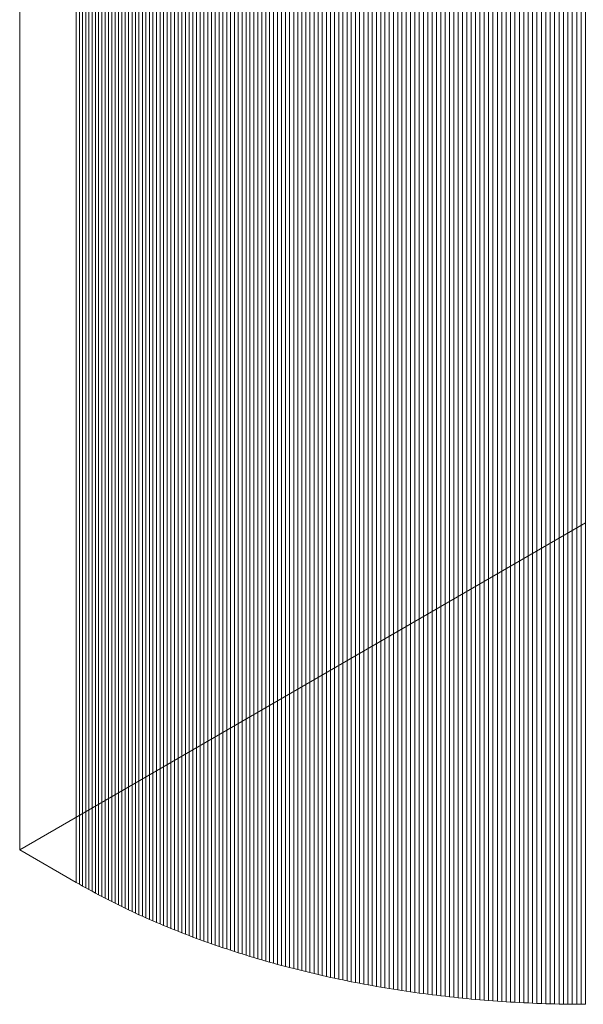
# Model space of a CAD drawing. Units: millimetres. Extents: x -354 to 955, y -56 to 2192.
# Drawn here: x 695 to 731, y -56 to 6 of the extents above; entities that cross this region are included whole.
import ezdxf

# ---------------------------------------------------------------- set-up
doc = ezdxf.new("R2010")
doc.units = ezdxf.units.MM
doc.header["$LTSCALE"] = 127
doc.layers.add('None', color=7, linetype='Continuous', lineweight=5)

msp = doc.modelspace()

# ---------------------------------------------------------------- linework, layer by layer
at = {"layer": 'None', "color": 251, "linetype": 'Continuous', "lineweight": 5}
for points in [[(695.487, -46.59, 65.888), (695.487, 1445.966, 1121.284), (731.407, 1466.705, 1091.954), (731.407, -25.85, 36.558)], [(699.079, -48.664, 68.821), (699.079, 1443.892, 1124.217), (695.487, 1445.966, 1121.284), (695.487, -46.59, 65.888)], [(699.278, -48.778, 68.982), (699.278, 1443.778, 1124.379), (699.079, 1443.892, 1124.217), (699.079, -48.664, 68.821)], [(699.478, -48.891, 69.143), (699.478, 1443.664, 1124.539), (699.278, 1443.778, 1124.379), (699.278, -48.778, 68.982)], [(699.679, -49.004, 69.302), (699.679, 1443.552, 1124.699), (699.478, 1443.664, 1124.539), (699.478, -48.891, 69.143)], [(699.882, -49.116, 69.461), (699.882, 1443.44, 1124.857), (699.679, 1443.552, 1124.699), (699.679, -49.004, 69.302)], [(700.086, -49.227, 69.618), (700.086, 1443.328, 1125.014), (699.882, 1443.44, 1124.857), (699.882, -49.116, 69.461)], [(700.291, -49.338, 69.775), (700.291, 1443.218, 1125.171), (700.086, 1443.328, 1125.014), (700.086, -49.227, 69.618)], [(700.497, -49.448, 69.93), (700.497, 1443.108, 1125.326), (700.291, 1443.218, 1125.171), (700.291, -49.338, 69.775)], [(700.704, -49.557, 70.084), (700.704, 1442.999, 1125.481), (700.497, 1443.108, 1125.326), (700.497, -49.448, 69.93)], [(700.913, -49.665, 70.238), (700.913, 1442.89, 1125.634), (700.704, 1442.999, 1125.481), (700.704, -49.557, 70.084)], [(701.122, -49.773, 70.39), (701.122, 1442.783, 1125.786), (700.913, 1442.89, 1125.634), (700.913, -49.665, 70.238)], [(701.333, -49.88, 70.541), (701.333, 1442.676, 1125.937), (701.122, 1442.783, 1125.786), (701.122, -49.773, 70.39)], [(701.545, -49.986, 70.691), (701.545, 1442.57, 1126.087), (701.333, 1442.676, 1125.937), (701.333, -49.88, 70.541)], [(701.758, -50.092, 70.84), (701.758, 1442.464, 1126.237), (701.545, 1442.57, 1126.087), (701.545, -49.986, 70.691)], [(701.972, -50.196, 70.988), (701.972, 1442.359, 1126.385), (701.758, 1442.464, 1126.237), (701.758, -50.092, 70.84)], [(702.187, -50.3, 71.135), (702.187, 1442.256, 1126.531), (701.972, 1442.359, 1126.385), (701.972, -50.196, 70.988)], [(702.403, -50.403, 71.281), (702.403, 1442.152, 1126.677), (702.187, 1442.256, 1126.531), (702.187, -50.3, 71.135)], [(702.621, -50.506, 71.426), (702.621, 1442.05, 1126.822), (702.403, 1442.152, 1126.677), (702.403, -50.403, 71.281)], [(702.839, -50.607, 71.569), (702.839, 1441.948, 1126.966), (702.621, 1442.05, 1126.822), (702.621, -50.506, 71.426)], [(703.059, -50.708, 71.712), (703.059, 1441.848, 1127.108), (702.839, 1441.948, 1126.966), (702.839, -50.607, 71.569)], [(703.28, -50.808, 71.854), (703.28, 1441.748, 1127.25), (703.059, 1441.848, 1127.108), (703.059, -50.708, 71.712)], [(703.501, -50.907, 71.994), (703.501, 1441.648, 1127.39), (703.28, 1441.748, 1127.25), (703.28, -50.808, 71.854)], [(703.724, -51.006, 72.133), (703.724, 1441.55, 1127.529), (703.501, 1441.648, 1127.39), (703.501, -50.907, 71.994)], [(703.948, -51.103, 72.271), (703.948, 1441.452, 1127.668), (703.724, 1441.55, 1127.529), (703.724, -51.006, 72.133)], [(704.173, -51.2, 72.408), (704.173, 1441.355, 1127.805), (703.948, 1441.452, 1127.668), (703.948, -51.103, 72.271)], [(704.398, -51.296, 72.544), (704.398, 1441.259, 1127.94), (704.173, 1441.355, 1127.805), (704.173, -51.2, 72.408)], [(704.625, -51.392, 72.679), (704.625, 1441.164, 1128.075), (704.398, 1441.259, 1127.94), (704.398, -51.296, 72.544)], [(704.853, -51.486, 72.812), (704.853, 1441.07, 1128.209), (704.625, 1441.164, 1128.075), (704.625, -51.392, 72.679)], [(705.082, -51.58, 72.945), (705.082, 1440.976, 1128.341), (704.853, 1441.07, 1128.209), (704.853, -51.486, 72.812)], [(705.312, -51.673, 73.076), (705.312, 1440.883, 1128.473), (705.082, 1440.976, 1128.341), (705.082, -51.58, 72.945)], [(705.543, -51.765, 73.206), (705.543, 1440.791, 1128.603), (705.312, 1440.883, 1128.473), (705.312, -51.673, 73.076)], [(705.775, -51.856, 73.335), (705.775, 1440.7, 1128.732), (705.543, 1440.791, 1128.603), (705.543, -51.765, 73.206)], [(706.007, -51.946, 73.463), (706.007, 1440.609, 1128.86), (705.775, 1440.7, 1128.732), (705.775, -51.856, 73.335)], [(706.241, -52.036, 73.59), (706.241, 1440.52, 1128.986), (706.007, 1440.609, 1128.86), (706.007, -51.946, 73.463)], [(706.476, -52.125, 73.715), (706.476, 1440.431, 1129.112), (706.241, 1440.52, 1128.986), (706.241, -52.036, 73.59)], [(706.711, -52.213, 73.84), (706.711, 1440.343, 1129.236), (706.476, 1440.431, 1129.112), (706.476, -52.125, 73.715)], [(706.948, -52.3, 73.963), (706.948, 1440.256, 1129.359), (706.711, 1440.343, 1129.236), (706.711, -52.213, 73.84)], [(707.185, -52.386, 74.085), (707.185, 1440.17, 1129.481), (706.948, 1440.256, 1129.359), (706.948, -52.3, 73.963)], [(707.424, -52.471, 74.206), (707.424, 1440.085, 1129.602), (707.185, 1440.17, 1129.481), (707.185, -52.386, 74.085)], [(707.663, -52.556, 74.325), (707.663, 1440, 1129.721), (707.424, 1440.085, 1129.602), (707.424, -52.471, 74.206)], [(707.903, -52.639, 74.443), (707.903, 1439.916, 1129.84), (707.663, 1440, 1129.721), (707.663, -52.556, 74.325)], [(708.144, -52.722, 74.561), (708.144, 1439.833, 1129.957), (707.903, 1439.916, 1129.84), (707.903, -52.639, 74.443)], [(708.386, -52.804, 74.677), (708.386, 1439.751, 1130.073), (708.144, 1439.833, 1129.957), (708.144, -52.722, 74.561)], [(708.629, -52.885, 74.791), (708.629, 1439.67, 1130.188), (708.386, 1439.751, 1130.073), (708.386, -52.804, 74.677)], [(708.873, -52.966, 74.905), (708.873, 1439.59, 1130.301), (708.629, 1439.67, 1130.188), (708.629, -52.885, 74.791)], [(709.117, -53.045, 75.017), (709.117, 1439.511, 1130.413), (708.873, 1439.59, 1130.301), (708.873, -52.966, 74.905)], [(709.363, -53.124, 75.128), (709.363, 1439.432, 1130.524), (709.117, 1439.511, 1130.413), (709.117, -53.045, 75.017)], [(709.609, -53.201, 75.238), (709.609, 1439.355, 1130.634), (709.363, 1439.432, 1130.524), (709.363, -53.124, 75.128)], [(709.856, -53.278, 75.347), (709.856, 1439.278, 1130.743), (709.609, 1439.355, 1130.634), (709.609, -53.201, 75.238)], [(710.104, -53.354, 75.454), (710.104, 1439.202, 1130.85), (709.856, 1439.278, 1130.743), (709.856, -53.278, 75.347)], [(710.352, -53.429, 75.56), (710.352, 1439.127, 1130.956), (710.104, 1439.202, 1130.85), (710.104, -53.354, 75.454)], [(710.602, -53.503, 75.665), (710.602, 1439.053, 1131.061), (710.352, 1439.127, 1130.956), (710.352, -53.429, 75.56)], [(710.852, -53.576, 75.768), (710.852, 1438.979, 1131.165), (710.602, 1439.053, 1131.061), (710.602, -53.503, 75.665)], [(711.103, -53.649, 75.871), (711.103, 1438.907, 1131.267), (710.852, 1438.979, 1131.165), (710.852, -53.576, 75.768)], [(711.355, -53.72, 75.972), (711.355, 1438.836, 1131.368), (711.103, 1438.907, 1131.267), (711.103, -53.649, 75.871)], [(711.607, -53.791, 76.072), (711.607, 1438.765, 1131.468), (711.355, 1438.836, 1131.368), (711.355, -53.72, 75.972)], [(711.86, -53.861, 76.17), (711.86, 1438.695, 1131.567), (711.607, 1438.765, 1131.468), (711.607, -53.791, 76.072)], [(712.114, -53.929, 76.268), (712.114, 1438.626, 1131.664), (711.86, 1438.695, 1131.567), (711.86, -53.861, 76.17)], [(712.369, -53.997, 76.364), (712.369, 1438.559, 1131.76), (712.114, 1438.626, 1131.664), (712.114, -53.929, 76.268)], [(712.624, -54.064, 76.458), (712.624, 1438.492, 1131.855), (712.369, 1438.559, 1131.76), (712.369, -53.997, 76.364)], [(712.881, -54.13, 76.552), (712.881, 1438.425, 1131.948), (712.624, 1438.492, 1131.855), (712.624, -54.064, 76.458)], [(713.137, -54.195, 76.644), (713.137, 1438.36, 1132.04), (712.881, 1438.425, 1131.948), (712.881, -54.13, 76.552)], [(713.395, -54.26, 76.735), (713.395, 1438.296, 1132.131), (713.137, 1438.36, 1132.04), (713.137, -54.195, 76.644)], [(713.653, -54.323, 76.824), (713.653, 1438.233, 1132.221), (713.395, 1438.296, 1132.131), (713.395, -54.26, 76.735)], [(713.912, -54.386, 76.913), (713.912, 1438.17, 1132.309), (713.653, 1438.233, 1132.221), (713.653, -54.323, 76.824)], [(714.171, -54.447, 77), (714.171, 1438.109, 1132.396), (713.912, 1438.17, 1132.309), (713.912, -54.386, 76.913)], [(714.432, -54.508, 77.085), (714.432, 1438.048, 1132.482), (714.171, 1438.109, 1132.396), (714.171, -54.447, 77)], [(714.692, -54.567, 77.17), (714.692, 1437.988, 1132.566), (714.432, 1438.048, 1132.482), (714.432, -54.508, 77.085)], [(714.954, -54.626, 77.253), (714.954, 1437.93, 1132.649), (714.692, 1437.988, 1132.566), (714.692, -54.567, 77.17)], [(715.216, -54.684, 77.335), (715.216, 1437.872, 1132.731), (714.954, 1437.93, 1132.649), (714.954, -54.626, 77.253)], [(715.478, -54.741, 77.415), (715.478, 1437.815, 1132.811), (715.216, 1437.872, 1132.731), (715.216, -54.684, 77.335)], [(715.742, -54.797, 77.494), (715.742, 1437.759, 1132.891), (715.478, 1437.815, 1132.811), (715.478, -54.741, 77.415)], [(716.006, -54.852, 77.572), (716.006, 1437.704, 1132.968), (715.742, 1437.759, 1132.891), (715.742, -54.797, 77.494)], [(716.27, -54.906, 77.649), (716.27, 1437.65, 1133.045), (716.006, 1437.704, 1132.968), (716.006, -54.852, 77.572)], [(716.535, -54.959, 77.724), (716.535, 1437.597, 1133.12), (716.27, 1437.65, 1133.045), (716.27, -54.906, 77.649)], [(716.801, -55.011, 77.798), (716.801, 1437.545, 1133.194), (716.535, 1437.597, 1133.12), (716.535, -54.959, 77.724)], [(717.067, -55.062, 77.87), (717.067, 1437.493, 1133.266), (716.801, 1437.545, 1133.194), (716.801, -55.011, 77.798)], [(717.333, -55.113, 77.941), (717.333, 1437.443, 1133.338), (717.067, 1437.493, 1133.266), (717.067, -55.062, 77.87)], [(717.6, -55.162, 78.011), (717.6, 1437.394, 1133.407), (717.333, 1437.443, 1133.338), (717.333, -55.113, 77.941)], [(717.868, -55.211, 78.08), (717.868, 1437.345, 1133.476), (717.6, 1437.394, 1133.407), (717.6, -55.162, 78.011)], [(718.136, -55.258, 78.147), (718.136, 1437.298, 1133.543), (717.868, 1437.345, 1133.476), (717.868, -55.211, 78.08)], [(718.405, -55.305, 78.213), (718.405, 1437.251, 1133.609), (718.136, 1437.298, 1133.543), (718.136, -55.258, 78.147)], [(718.674, -55.35, 78.277), (718.674, 1437.206, 1133.673), (718.405, 1437.251, 1133.609), (718.405, -55.305, 78.213)], [(718.944, -55.395, 78.34), (718.944, 1437.161, 1133.736), (718.674, 1437.206, 1133.673), (718.674, -55.35, 78.277)], [(719.214, -55.439, 78.402), (719.214, 1437.117, 1133.798), (718.944, 1437.161, 1133.736), (718.944, -55.395, 78.34)], [(719.485, -55.481, 78.462), (719.485, 1437.074, 1133.859), (719.214, 1437.117, 1133.798), (719.214, -55.439, 78.402)], [(719.756, -55.523, 78.521), (719.756, 1437.033, 1133.918), (719.485, 1437.074, 1133.859), (719.485, -55.481, 78.462)], [(720.027, -55.564, 78.579), (720.027, 1436.992, 1133.975), (719.756, 1437.033, 1133.918), (719.756, -55.523, 78.521)], [(720.299, -55.604, 78.635), (720.299, 1436.952, 1134.032), (720.027, 1436.992, 1133.975), (720.027, -55.564, 78.579)], [(720.571, -55.643, 78.69), (720.571, 1436.913, 1134.087), (720.299, 1436.952, 1134.032), (720.299, -55.604, 78.635)], [(720.844, -55.68, 78.744), (720.844, 1436.875, 1134.14), (720.571, 1436.913, 1134.087), (720.571, -55.643, 78.69)], [(721.117, -55.717, 78.796), (721.117, 1436.838, 1134.193), (720.844, 1436.875, 1134.14), (720.844, -55.68, 78.744)], [(721.391, -55.753, 78.847), (721.391, 1436.802, 1134.243), (721.117, 1436.838, 1134.193), (721.117, -55.717, 78.796)], [(721.665, -55.788, 78.897), (721.665, 1436.767, 1134.293), (721.391, 1436.802, 1134.243), (721.391, -55.753, 78.847)], [(721.939, -55.822, 78.945), (721.939, 1436.733, 1134.341), (721.665, 1436.767, 1134.293), (721.665, -55.788, 78.897)], [(722.214, -55.855, 78.991), (722.214, 1436.7, 1134.388), (721.939, 1436.733, 1134.341), (721.939, -55.822, 78.945)], [(722.489, -55.887, 79.037), (722.489, 1436.668, 1134.433), (722.214, 1436.7, 1134.388), (722.214, -55.855, 78.991)], [(722.764, -55.919, 79.081), (722.764, 1436.637, 1134.477), (722.489, 1436.668, 1134.433), (722.489, -55.887, 79.037)], [(723.04, -55.949, 79.123), (723.04, 1436.607, 1134.52), (722.764, 1436.637, 1134.477), (722.764, -55.919, 79.081)], [(723.316, -55.978, 79.165), (723.316, 1436.578, 1134.561), (723.04, 1436.607, 1134.52), (723.04, -55.949, 79.123)], [(723.592, -56.006, 79.204), (723.592, 1436.55, 1134.601), (723.316, 1436.578, 1134.561), (723.316, -55.978, 79.165)], [(723.868, -56.033, 79.243), (723.868, 1436.523, 1134.639), (723.592, 1436.55, 1134.601), (723.592, -56.006, 79.204)], [(724.145, -56.059, 79.28), (724.145, 1436.496, 1134.676), (723.868, 1436.523, 1134.639), (723.868, -56.033, 79.243)], [(724.422, -56.085, 79.316), (724.422, 1436.471, 1134.712), (724.145, 1436.496, 1134.676), (724.145, -56.059, 79.28)], [(724.7, -56.109, 79.35), (724.7, 1436.447, 1134.746), (724.422, 1436.471, 1134.712), (724.422, -56.085, 79.316)], [(724.977, -56.132, 79.383), (724.977, 1436.424, 1134.779), (724.7, 1436.447, 1134.746), (724.7, -56.109, 79.35)], [(725.255, -56.154, 79.414), (725.255, 1436.401, 1134.811), (724.977, 1436.424, 1134.779), (724.977, -56.132, 79.383)], [(725.533, -56.176, 79.445), (725.533, 1436.38, 1134.841), (725.255, 1436.401, 1134.811), (725.255, -56.154, 79.414)], [(725.812, -56.196, 79.473), (725.812, 1436.36, 1134.87), (725.533, 1436.38, 1134.841), (725.533, -56.176, 79.445)], [(726.09, -56.215, 79.501), (726.09, 1436.34, 1134.897), (725.812, 1436.36, 1134.87), (725.812, -56.196, 79.473)], [(726.369, -56.234, 79.527), (726.369, 1436.322, 1134.923), (726.09, 1436.34, 1134.897), (726.09, -56.215, 79.501)], [(726.648, -56.251, 79.551), (726.648, 1436.305, 1134.947), (726.369, 1436.322, 1134.923), (726.369, -56.234, 79.527)], [(726.927, -56.267, 79.574), (726.927, 1436.288, 1134.971), (726.648, 1436.305, 1134.947), (726.648, -56.251, 79.551)], [(727.206, -56.283, 79.596), (727.206, 1436.273, 1134.992), (726.927, 1436.288, 1134.971), (726.927, -56.267, 79.574)], [(727.486, -56.297, 79.616), (727.486, 1436.259, 1135.013), (727.206, 1436.273, 1134.992), (727.206, -56.283, 79.596)], [(727.765, -56.311, 79.635), (727.765, 1436.245, 1135.032), (727.486, 1436.259, 1135.013), (727.486, -56.297, 79.616)], [(728.045, -56.323, 79.653), (728.045, 1436.233, 1135.049), (727.765, 1436.245, 1135.032), (727.765, -56.311, 79.635)], [(728.325, -56.334, 79.669), (728.325, 1436.221, 1135.065), (728.045, 1436.233, 1135.049), (728.045, -56.323, 79.653)], [(728.605, -56.345, 79.684), (728.605, 1436.211, 1135.08), (728.325, 1436.221, 1135.065), (728.325, -56.334, 79.669)], [(728.885, -56.354, 79.697), (728.885, 1436.201, 1135.093), (728.605, 1436.211, 1135.08), (728.605, -56.345, 79.684)], [(729.165, -56.363, 79.709), (729.165, 1436.193, 1135.105), (728.885, 1436.201, 1135.093), (728.885, -56.354, 79.697)], [(729.445, -56.37, 79.72), (729.445, 1436.186, 1135.116), (729.165, 1436.193, 1135.105), (729.165, -56.363, 79.709)], [(729.725, -56.377, 79.729), (729.725, 1436.179, 1135.125), (729.445, 1436.186, 1135.116), (729.445, -56.37, 79.72)], [(730.006, -56.382, 79.736), (730.006, 1436.174, 1135.133), (729.725, 1436.179, 1135.125), (729.725, -56.377, 79.729)], [(730.286, -56.387, 79.743), (730.286, 1436.169, 1135.139), (730.006, 1436.174, 1135.133), (730.006, -56.382, 79.736)], [(730.567, -56.39, 79.748), (730.567, 1436.166, 1135.144), (730.286, 1436.169, 1135.139), (730.286, -56.387, 79.743)], [(730.847, -56.393, 79.751), (730.847, 1436.163, 1135.147), (730.567, 1436.166, 1135.144), (730.567, -56.39, 79.748)], [(731.128, -56.394, 79.753), (731.128, 1436.162, 1135.149), (730.847, 1436.163, 1135.147), (730.847, -56.393, 79.751)], [(731.408, -56.395, 79.754), (731.408, 1436.161, 1135.15), (731.128, 1436.162, 1135.149), (731.128, -56.394, 79.753)]]:
    msp.add_3dface(points, dxfattribs=at)
for points, invisible_edges in [([(731.407, -25.85, 36.558), (695.487, -46.59, 65.888), (733.371, -56.37, 79.719), (731.407, -25.85, 36.558)], 14), ([(695.487, -46.59, 65.888), (699.079, -48.664, 68.821), (704.853, -51.486, 72.812), (695.487, -46.59, 65.888)], 14), ([(695.487, -46.59, 65.888), (704.853, -51.486, 72.812), (716.27, -54.906, 77.649), (695.487, -46.59, 65.888)], 15), ([(695.487, -46.59, 65.888), (716.27, -54.906, 77.649), (733.371, -56.37, 79.719), (695.487, -46.59, 65.888)], 15), ([(699.079, -48.664, 68.821), (699.278, -48.778, 68.982), (699.478, -48.891, 69.143), (699.079, -48.664, 68.821)], 12), ([(699.079, -48.664, 68.821), (699.478, -48.891, 69.143), (699.882, -49.116, 69.461), (699.079, -48.664, 68.821)], 15), ([(699.079, -48.664, 68.821), (699.882, -49.116, 69.461), (701.122, -49.773, 70.39), (699.079, -48.664, 68.821)], 15), ([(699.079, -48.664, 68.821), (701.122, -49.773, 70.39), (704.853, -51.486, 72.812), (699.079, -48.664, 68.821)], 15), ([(699.478, -48.891, 69.143), (699.679, -49.004, 69.302), (699.882, -49.116, 69.461), (699.478, -48.891, 69.143)], 12), ([(699.882, -49.116, 69.461), (700.086, -49.227, 69.618), (700.497, -49.448, 69.93), (699.882, -49.116, 69.461)], 14), ([(699.882, -49.116, 69.461), (700.497, -49.448, 69.93), (701.122, -49.773, 70.39), (699.882, -49.116, 69.461)], 15), ([(700.086, -49.227, 69.618), (700.291, -49.338, 69.775), (700.497, -49.448, 69.93), (700.086, -49.227, 69.618)], 12), ([(700.497, -49.448, 69.93), (700.704, -49.557, 70.084), (701.122, -49.773, 70.39), (700.497, -49.448, 69.93)], 14), ([(700.704, -49.557, 70.084), (700.913, -49.665, 70.238), (701.122, -49.773, 70.39), (700.704, -49.557, 70.084)], 12), ([(701.122, -49.773, 70.39), (701.333, -49.88, 70.541), (701.545, -49.986, 70.691), (701.122, -49.773, 70.39)], 12), ([(701.122, -49.773, 70.39), (701.545, -49.986, 70.691), (702.187, -50.3, 71.135), (701.122, -49.773, 70.39)], 15), ([(701.122, -49.773, 70.39), (702.187, -50.3, 71.135), (703.501, -50.907, 71.994), (701.122, -49.773, 70.39)], 15), ([(701.122, -49.773, 70.39), (703.501, -50.907, 71.994), (704.853, -51.486, 72.812), (701.122, -49.773, 70.39)], 15), ([(701.545, -49.986, 70.691), (701.758, -50.092, 70.84), (702.187, -50.3, 71.135), (701.545, -49.986, 70.691)], 14), ([(701.758, -50.092, 70.84), (701.972, -50.196, 70.988), (702.187, -50.3, 71.135), (701.758, -50.092, 70.84)], 12), ([(702.187, -50.3, 71.135), (702.403, -50.403, 71.281), (702.839, -50.607, 71.569), (702.187, -50.3, 71.135)], 14), ([(702.187, -50.3, 71.135), (702.839, -50.607, 71.569), (703.501, -50.907, 71.994), (702.187, -50.3, 71.135)], 15), ([(702.403, -50.403, 71.281), (702.621, -50.506, 71.426), (702.839, -50.607, 71.569), (702.403, -50.403, 71.281)], 12), ([(702.839, -50.607, 71.569), (703.059, -50.708, 71.712), (703.501, -50.907, 71.994), (702.839, -50.607, 71.569)], 14), ([(703.059, -50.708, 71.712), (703.28, -50.808, 71.854), (703.501, -50.907, 71.994), (703.059, -50.708, 71.712)], 12), ([(703.501, -50.907, 71.994), (703.724, -51.006, 72.133), (703.948, -51.103, 72.271), (703.501, -50.907, 71.994)], 12), ([(703.501, -50.907, 71.994), (703.948, -51.103, 72.271), (704.398, -51.296, 72.544), (703.501, -50.907, 71.994)], 15), ([(703.501, -50.907, 71.994), (704.398, -51.296, 72.544), (704.853, -51.486, 72.812), (703.501, -50.907, 71.994)], 15), ([(703.948, -51.103, 72.271), (704.173, -51.2, 72.408), (704.398, -51.296, 72.544), (703.948, -51.103, 72.271)], 12), ([(704.398, -51.296, 72.544), (704.625, -51.392, 72.679), (704.853, -51.486, 72.812), (704.398, -51.296, 72.544)], 12), ([(704.853, -51.486, 72.812), (705.082, -51.58, 72.945), (705.312, -51.673, 73.076), (704.853, -51.486, 72.812)], 12), ([(704.853, -51.486, 72.812), (705.312, -51.673, 73.076), (705.775, -51.856, 73.335), (704.853, -51.486, 72.812)], 15), ([(704.853, -51.486, 72.812), (705.775, -51.856, 73.335), (706.476, -52.125, 73.715), (704.853, -51.486, 72.812)], 15), ([(704.853, -51.486, 72.812), (706.476, -52.125, 73.715), (707.663, -52.556, 74.325), (704.853, -51.486, 72.812)], 15), ([(704.853, -51.486, 72.812), (707.663, -52.556, 74.325), (711.355, -53.72, 75.972), (704.853, -51.486, 72.812)], 15), ([(704.853, -51.486, 72.812), (711.355, -53.72, 75.972), (716.27, -54.906, 77.649), (704.853, -51.486, 72.812)], 15), ([(705.312, -51.673, 73.076), (705.543, -51.765, 73.206), (705.775, -51.856, 73.335), (705.312, -51.673, 73.076)], 12), ([(705.775, -51.856, 73.335), (706.007, -51.946, 73.463), (706.241, -52.036, 73.59), (705.775, -51.856, 73.335)], 12), ([(705.775, -51.856, 73.335), (706.241, -52.036, 73.59), (706.476, -52.125, 73.715), (705.775, -51.856, 73.335)], 13), ([(706.476, -52.125, 73.715), (706.711, -52.213, 73.84), (706.948, -52.3, 73.963), (706.476, -52.125, 73.715)], 12), ([(706.476, -52.125, 73.715), (706.948, -52.3, 73.963), (707.185, -52.386, 74.085), (706.476, -52.125, 73.715)], 13), ([(706.476, -52.125, 73.715), (707.185, -52.386, 74.085), (707.663, -52.556, 74.325), (706.476, -52.125, 73.715)], 15), ([(707.185, -52.386, 74.085), (707.424, -52.471, 74.206), (707.663, -52.556, 74.325), (707.185, -52.386, 74.085)], 12), ([(707.663, -52.556, 74.325), (707.903, -52.639, 74.443), (708.386, -52.804, 74.677), (707.663, -52.556, 74.325)], 14), ([(707.663, -52.556, 74.325), (708.386, -52.804, 74.677), (708.873, -52.966, 74.905), (707.663, -52.556, 74.325)], 15), ([(707.663, -52.556, 74.325), (708.873, -52.966, 74.905), (709.856, -53.278, 75.347), (707.663, -52.556, 74.325)], 15), ([(707.663, -52.556, 74.325), (709.856, -53.278, 75.347), (711.355, -53.72, 75.972), (707.663, -52.556, 74.325)], 15), ([(707.903, -52.639, 74.443), (708.144, -52.722, 74.561), (708.386, -52.804, 74.677), (707.903, -52.639, 74.443)], 12), ([(708.386, -52.804, 74.677), (708.629, -52.885, 74.791), (708.873, -52.966, 74.905), (708.386, -52.804, 74.677)], 12), ([(708.873, -52.966, 74.905), (709.117, -53.045, 75.017), (709.363, -53.124, 75.128), (708.873, -52.966, 74.905)], 12), ([(708.873, -52.966, 74.905), (709.363, -53.124, 75.128), (709.856, -53.278, 75.347), (708.873, -52.966, 74.905)], 15), ([(709.363, -53.124, 75.128), (709.609, -53.201, 75.238), (709.856, -53.278, 75.347), (709.363, -53.124, 75.128)], 12), ([(709.856, -53.278, 75.347), (710.104, -53.354, 75.454), (710.602, -53.503, 75.665), (709.856, -53.278, 75.347)], 14), ([(709.856, -53.278, 75.347), (710.602, -53.503, 75.665), (711.355, -53.72, 75.972), (709.856, -53.278, 75.347)], 15), ([(710.104, -53.354, 75.454), (710.352, -53.429, 75.56), (710.602, -53.503, 75.665), (710.104, -53.354, 75.454)], 12), ([(710.602, -53.503, 75.665), (710.852, -53.576, 75.768), (711.355, -53.72, 75.972), (710.602, -53.503, 75.665)], 14), ([(710.852, -53.576, 75.768), (711.103, -53.649, 75.871), (711.355, -53.72, 75.972), (710.852, -53.576, 75.768)], 12), ([(711.355, -53.72, 75.972), (711.607, -53.791, 76.072), (712.114, -53.929, 76.268), (711.355, -53.72, 75.972)], 14), ([(711.355, -53.72, 75.972), (712.114, -53.929, 76.268), (712.881, -54.13, 76.552), (711.355, -53.72, 75.972)], 15), ([(711.355, -53.72, 75.972), (712.881, -54.13, 76.552), (713.912, -54.386, 76.913), (711.355, -53.72, 75.972)], 15), ([(711.355, -53.72, 75.972), (713.912, -54.386, 76.913), (716.27, -54.906, 77.649), (711.355, -53.72, 75.972)], 15), ([(711.607, -53.791, 76.072), (711.86, -53.861, 76.17), (712.114, -53.929, 76.268), (711.607, -53.791, 76.072)], 12), ([(712.114, -53.929, 76.268), (712.369, -53.997, 76.364), (712.624, -54.064, 76.458), (712.114, -53.929, 76.268)], 12), ([(712.114, -53.929, 76.268), (712.624, -54.064, 76.458), (712.881, -54.13, 76.552), (712.114, -53.929, 76.268)], 13), ([(712.881, -54.13, 76.552), (713.137, -54.195, 76.644), (713.395, -54.26, 76.735), (712.881, -54.13, 76.552)], 12), ([(712.881, -54.13, 76.552), (713.395, -54.26, 76.735), (713.912, -54.386, 76.913), (712.881, -54.13, 76.552)], 15), ([(713.395, -54.26, 76.735), (713.653, -54.323, 76.824), (713.912, -54.386, 76.913), (713.395, -54.26, 76.735)], 12), ([(713.912, -54.386, 76.913), (714.171, -54.447, 77), (714.692, -54.567, 77.17), (713.912, -54.386, 76.913)], 14), ([(713.912, -54.386, 76.913), (714.692, -54.567, 77.17), (715.478, -54.741, 77.415), (713.912, -54.386, 76.913)], 15), ([(713.912, -54.386, 76.913), (715.478, -54.741, 77.415), (716.27, -54.906, 77.649), (713.912, -54.386, 76.913)], 15), ([(714.171, -54.447, 77), (714.432, -54.508, 77.085), (714.692, -54.567, 77.17), (714.171, -54.447, 77)], 12), ([(714.692, -54.567, 77.17), (714.954, -54.626, 77.253), (715.478, -54.741, 77.415), (714.692, -54.567, 77.17)], 14), ([(714.954, -54.626, 77.253), (715.216, -54.684, 77.335), (715.478, -54.741, 77.415), (714.954, -54.626, 77.253)], 12), ([(715.478, -54.741, 77.415), (715.742, -54.797, 77.494), (716.27, -54.906, 77.649), (715.478, -54.741, 77.415)], 14), ([(715.742, -54.797, 77.494), (716.006, -54.852, 77.572), (716.27, -54.906, 77.649), (715.742, -54.797, 77.494)], 12), ([(716.27, -54.906, 77.649), (716.535, -54.959, 77.724), (716.801, -55.011, 77.798), (716.27, -54.906, 77.649)], 12), ([(716.27, -54.906, 77.649), (716.801, -55.011, 77.798), (717.067, -55.062, 77.87), (716.27, -54.906, 77.649)], 13), ([(716.27, -54.906, 77.649), (717.067, -55.062, 77.87), (717.868, -55.211, 78.08), (716.27, -54.906, 77.649)], 15), ([(716.27, -54.906, 77.649), (717.868, -55.211, 78.08), (720.027, -55.564, 78.579), (716.27, -54.906, 77.649)], 15), ([(716.27, -54.906, 77.649), (720.027, -55.564, 78.579), (725.255, -56.154, 79.414), (716.27, -54.906, 77.649)], 15), ([(716.27, -54.906, 77.649), (725.255, -56.154, 79.414), (733.371, -56.37, 79.719), (716.27, -54.906, 77.649)], 15), ([(717.067, -55.062, 77.87), (717.333, -55.113, 77.941), (717.6, -55.162, 78.011), (717.067, -55.062, 77.87)], 12), ([(717.067, -55.062, 77.87), (717.6, -55.162, 78.011), (717.868, -55.211, 78.08), (717.067, -55.062, 77.87)], 13), ([(717.868, -55.211, 78.08), (718.136, -55.258, 78.147), (718.405, -55.305, 78.213), (717.868, -55.211, 78.08)], 12), ([(717.868, -55.211, 78.08), (718.405, -55.305, 78.213), (718.674, -55.35, 78.277), (717.868, -55.211, 78.08)], 13), ([(717.868, -55.211, 78.08), (718.674, -55.35, 78.277), (720.027, -55.564, 78.579), (717.868, -55.211, 78.08)], 15), ([(718.674, -55.35, 78.277), (718.944, -55.395, 78.34), (719.214, -55.439, 78.402), (718.674, -55.35, 78.277)], 12), ([(718.674, -55.35, 78.277), (719.214, -55.439, 78.402), (719.485, -55.481, 78.462), (718.674, -55.35, 78.277)], 13), ([(718.674, -55.35, 78.277), (719.485, -55.481, 78.462), (720.027, -55.564, 78.579), (718.674, -55.35, 78.277)], 15), ([(719.485, -55.481, 78.462), (719.756, -55.523, 78.521), (720.027, -55.564, 78.579), (719.485, -55.481, 78.462)], 12), ([(720.027, -55.564, 78.579), (720.299, -55.604, 78.635), (720.844, -55.68, 78.744), (720.027, -55.564, 78.579)], 14), ([(720.027, -55.564, 78.579), (720.844, -55.68, 78.744), (721.939, -55.822, 78.945), (720.027, -55.564, 78.579)], 15), ([(720.027, -55.564, 78.579), (721.939, -55.822, 78.945), (725.255, -56.154, 79.414), (720.027, -55.564, 78.579)], 15), ([(720.299, -55.604, 78.635), (720.571, -55.643, 78.69), (720.844, -55.68, 78.744), (720.299, -55.604, 78.635)], 12), ([(720.844, -55.68, 78.744), (721.117, -55.717, 78.796), (721.391, -55.753, 78.847), (720.844, -55.68, 78.744)], 12), ([(720.844, -55.68, 78.744), (721.391, -55.753, 78.847), (721.939, -55.822, 78.945), (720.844, -55.68, 78.744)], 15), ([(721.391, -55.753, 78.847), (721.665, -55.788, 78.897), (721.939, -55.822, 78.945), (721.391, -55.753, 78.847)], 12), ([(721.939, -55.822, 78.945), (722.214, -55.855, 78.991), (722.489, -55.887, 79.037), (721.939, -55.822, 78.945)], 12), ([(721.939, -55.822, 78.945), (722.489, -55.887, 79.037), (723.04, -55.949, 79.123), (721.939, -55.822, 78.945)], 15), ([(721.939, -55.822, 78.945), (723.04, -55.949, 79.123), (723.868, -56.033, 79.243), (721.939, -55.822, 78.945)], 15), ([(721.939, -55.822, 78.945), (723.868, -56.033, 79.243), (725.255, -56.154, 79.414), (721.939, -55.822, 78.945)], 15), ([(722.489, -55.887, 79.037), (722.764, -55.919, 79.081), (723.04, -55.949, 79.123), (722.489, -55.887, 79.037)], 12), ([(723.04, -55.949, 79.123), (723.316, -55.978, 79.165), (723.592, -56.006, 79.204), (723.04, -55.949, 79.123)], 12), ([(723.04, -55.949, 79.123), (723.592, -56.006, 79.204), (723.868, -56.033, 79.243), (723.04, -55.949, 79.123)], 13), ([(723.868, -56.033, 79.243), (724.145, -56.059, 79.28), (724.422, -56.085, 79.316), (723.868, -56.033, 79.243)], 12), ([(723.868, -56.033, 79.243), (724.422, -56.085, 79.316), (725.255, -56.154, 79.414), (723.868, -56.033, 79.243)], 15), ([(724.422, -56.085, 79.316), (724.7, -56.109, 79.35), (725.255, -56.154, 79.414), (724.422, -56.085, 79.316)], 14), ([(724.7, -56.109, 79.35), (724.977, -56.132, 79.383), (725.255, -56.154, 79.414), (724.7, -56.109, 79.35)], 12), ([(725.255, -56.154, 79.414), (725.533, -56.176, 79.445), (725.812, -56.196, 79.473), (725.255, -56.154, 79.414)], 12), ([(725.255, -56.154, 79.414), (725.812, -56.196, 79.473), (726.369, -56.234, 79.527), (725.255, -56.154, 79.414)], 15), ([(725.255, -56.154, 79.414), (726.369, -56.234, 79.527), (727.206, -56.283, 79.596), (725.255, -56.154, 79.414)], 15), ([(725.255, -56.154, 79.414), (727.206, -56.283, 79.596), (729.725, -56.377, 79.729), (725.255, -56.154, 79.414)], 15), ([(725.255, -56.154, 79.414), (729.725, -56.377, 79.729), (733.371, -56.37, 79.719), (725.255, -56.154, 79.414)], 15), ([(725.812, -56.196, 79.473), (726.09, -56.215, 79.501), (726.369, -56.234, 79.527), (725.812, -56.196, 79.473)], 12), ([(726.369, -56.234, 79.527), (726.648, -56.251, 79.551), (727.206, -56.283, 79.596), (726.369, -56.234, 79.527)], 14), ([(726.648, -56.251, 79.551), (726.927, -56.267, 79.574), (727.206, -56.283, 79.596), (726.648, -56.251, 79.551)], 12), ([(727.206, -56.283, 79.596), (727.486, -56.297, 79.616), (728.045, -56.323, 79.653), (727.206, -56.283, 79.596)], 14), ([(727.206, -56.283, 79.596), (728.045, -56.323, 79.653), (728.605, -56.345, 79.684), (727.206, -56.283, 79.596)], 15), ([(727.206, -56.283, 79.596), (728.605, -56.345, 79.684), (729.725, -56.377, 79.729), (727.206, -56.283, 79.596)], 15), ([(727.486, -56.297, 79.616), (727.765, -56.311, 79.635), (728.045, -56.323, 79.653), (727.486, -56.297, 79.616)], 12), ([(728.045, -56.323, 79.653), (728.325, -56.334, 79.669), (728.605, -56.345, 79.684), (728.045, -56.323, 79.653)], 12), ([(728.605, -56.345, 79.684), (728.885, -56.354, 79.697), (729.165, -56.363, 79.709), (728.605, -56.345, 79.684)], 12), ([(728.605, -56.345, 79.684), (729.165, -56.363, 79.709), (729.725, -56.377, 79.729), (728.605, -56.345, 79.684)], 15), ([(729.165, -56.363, 79.709), (729.445, -56.37, 79.72), (729.725, -56.377, 79.729), (729.165, -56.363, 79.709)], 12), ([(729.725, -56.377, 79.729), (731.969, -56.393, 79.751), (733.371, -56.37, 79.719), (729.725, -56.377, 79.729)], 15), ([(729.725, -56.377, 79.729), (730.006, -56.382, 79.736), (730.286, -56.387, 79.743), (729.725, -56.377, 79.729)], 12), ([(729.725, -56.377, 79.729), (730.286, -56.387, 79.743), (730.567, -56.39, 79.748), (729.725, -56.377, 79.729)], 13), ([(729.725, -56.377, 79.729), (730.567, -56.39, 79.748), (731.128, -56.394, 79.753), (729.725, -56.377, 79.729)], 15), ([(729.725, -56.377, 79.729), (731.128, -56.394, 79.753), (731.969, -56.393, 79.751), (729.725, -56.377, 79.729)], 15), ([(730.567, -56.39, 79.748), (730.847, -56.393, 79.751), (731.128, -56.394, 79.753), (730.567, -56.39, 79.748)], 12), ([(731.128, -56.394, 79.753), (731.408, -56.395, 79.754), (731.969, -56.393, 79.751), (731.128, -56.394, 79.753)], 14)]:
    msp.add_3dface(points, dxfattribs=dict(at, invisible_edges=invisible_edges))

doc.saveas('drawing.dxf')
